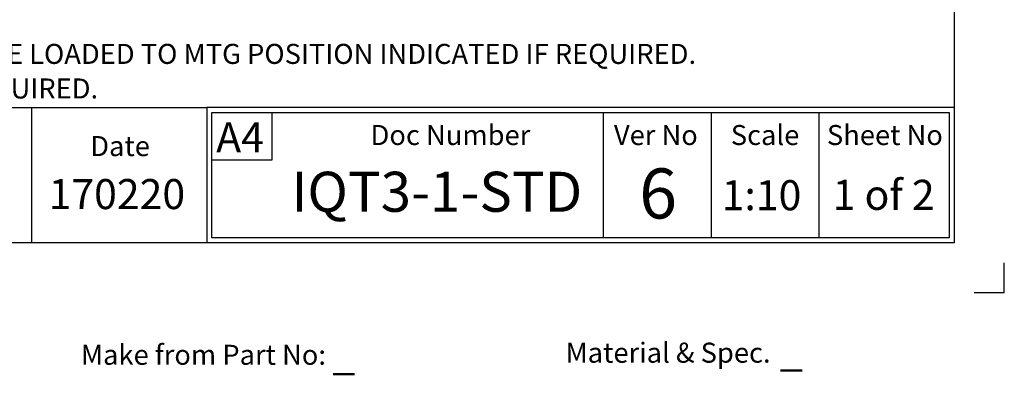
# Paper-space layout 'Sheet1' of a CAD drawing. Units: millimetres. Extents: x -22 to 210, y -8 to 297.
# Drawn here: x 112 to 210, y -8 to 27 of the extents above; entities that cross this region are included whole.
import ezdxf
from ezdxf.enums import TextEntityAlignment as Align

# ---------------------------------------------------------------- set-up
doc = ezdxf.new("R2010")
doc.units = ezdxf.units.MM
for name, color, linetype in [('11', 7, 'Continuous'), ('Default', 7, 'Continuous'), ('L5-1', 7, 'Continuous'), ('T1-1', 7, 'Continuous'), ('TCA-1', 7, 'Continuous'), ('TCF-1', 7, 'Continuous'), ('TCI-1', 7, 'Continuous'), ('TDA-1', 7, 'Continuous'), ('TIS-1', 7, 'Continuous'), ('TSH-1', 7, 'Continuous')]:
    doc.layers.add(name, color=color, linetype=linetype)
doc.styles.add('SEACAD_Arial', font='arial.ttf')

# ---------------------------------------------------------------- blocks, each defined once
blk = doc.blocks.new('SEANNOT_GROUP')
at = {"layer": 'Default', "color": 7, "linetype": 'Continuous', "style": 'SEACAD_Arial'}
blk.add_text('1:10', height=3, dxfattribs=at).set_placement((181.788, 11.249), align=Align.TOP_LEFT)
blk = doc.blocks.new('SG')
at = {"layer": 'Default', "color": 7, "linetype": 'Continuous'}
for q in [(210, 3), (207, 0)]:
    blk.add_line((210, 0), q, dxfattribs=at)
blk = doc.blocks.new('SE7')
blk.add_blockref('SG', (0, 0))
blk = doc.blocks.new('SEANNOT_GROUP31')
at = {"layer": 'Default', "color": 7, "linetype": 'Continuous', "style": 'SEACAD_Arial'}
blk.add_text('1 of 2', height=3, dxfattribs=at).set_placement((192.862, 11.284), align=Align.TOP_LEFT)

psp = doc.layouts.new('Sheet1')

# ---------------------------------------------------------------- linework, layer by layer
at = {"layer": 'Default', "color": 7, "linetype": 'Continuous'}
for p, q in [((205, 292), (205, 5)), ((4.5, 18.5), (130.404, 18.5)), ((205, 18.5), (130.404, 18.5)), ((130.404, 18.5), (130.404, 5)), ((130.904, 5.5), (130.904, 18)), ((130.904, 18), (204.5, 18)), ((136.929, 13.274), (136.929, 18)), ((204.5, 18), (204.5, 5.5)), ((205, 18.5), (205, 5)), ((130.904, 13.274), (136.929, 13.274)), ((205, 5), (4.5, 5)), ((204.5, 5.5), (130.904, 5.5))]:
    psp.add_line(p, q, dxfattribs=at)
at = {"layer": 'L5-1', "color": 7, "linetype": 'Continuous'}
for p, q in [((112.909, 18.5), (112.909, 5)), ((169.961, 18), (169.961, 5.5)), ((180.73, 18), (180.73, 5.5)), ((191.5, 18), (191.5, 5.5))]:
    psp.add_line(p, q, dxfattribs=at)

# ---------------------------------------------------------------- block references
psp.add_blockref('SE7', (0, 0))
at = {"layer": 'Default'}
for name in ['SEANNOT_GROUP', 'SEANNOT_GROUP31']:
    psp.add_blockref(name, (0, 0), dxfattribs=at)

# ---------------------------------------------------------------- texts
at = {"layer": '11', "color": 7, "linetype": 'Continuous', "style": 'SEACAD_Arial'}
for s, p in [('1. THE BASE ADAPTER SHOULD BE LOADED TO MTG POSITION INDICATED IF REQUIRED.', (68.549, 24.861)), ('2. "*" REMOVAL ALLOWANCE REQUIRED.', (68.549, 21.406))]:
    psp.add_text(s, height=2, dxfattribs=at).set_placement(p, align=Align.TOP_LEFT)
at = {"layer": 'T1-1', "color": 7, "linetype": 'Continuous', "style": 'SEACAD_Arial'}
for s, p in [('Doc Number', (146.738, 16.757)), ('Ver No', (171.031, 16.757)), ('Scale', (182.698, 16.757)), ('Sheet No', (192.294, 16.757)), ('Date', (118.756, 15.653)), ('Material & Spec.', (166.198, -4.98)), ('Make from Part No:', (117.824, -5.189))]:
    psp.add_text(s, height=2, dxfattribs=at).set_placement(p, align=Align.TOP_LEFT)
at = {"layer": 'TCA-1', "color": 7, "linetype": 'Continuous', "style": 'SEACAD_Arial'}
psp.add_text('_', height=3, dxfattribs=at).set_placement((187.598, -4.303), align=Align.TOP_LEFT)
at = {"layer": 'TCF-1', "color": 7, "linetype": 'Continuous', "style": 'SEACAD_Arial'}
psp.add_text('_', height=3, dxfattribs=at).set_placement((142.929, -4.667), align=Align.TOP_LEFT)
at = {"layer": 'TCI-1', "color": 7, "linetype": 'Continuous', "style": 'SEACAD_Arial'}
psp.add_text('A4', height=3, dxfattribs=at).set_placement((131.329, 17.018), align=Align.TOP_LEFT)
at = {"layer": 'TDA-1', "color": 7, "linetype": 'Continuous', "style": 'SEACAD_Arial'}
psp.add_text('170220', height=3, dxfattribs=at).set_placement((114.599, 11.361), align=Align.TOP_LEFT)
at = {"layer": 'TIS-1', "color": 7, "linetype": 'Continuous', "style": 'SEACAD_Arial'}
psp.add_text('6', height=5, dxfattribs=at).set_placement((173.55, 12.421), align=Align.TOP_LEFT)
at = {"layer": 'TSH-1', "color": 7, "linetype": 'Continuous', "style": 'SEACAD_Arial'}
psp.add_text('IQT3-1-STD', height=4, dxfattribs=at).set_placement((138.832, 12.091), align=Align.TOP_LEFT)

doc.saveas('drawing.dxf')
